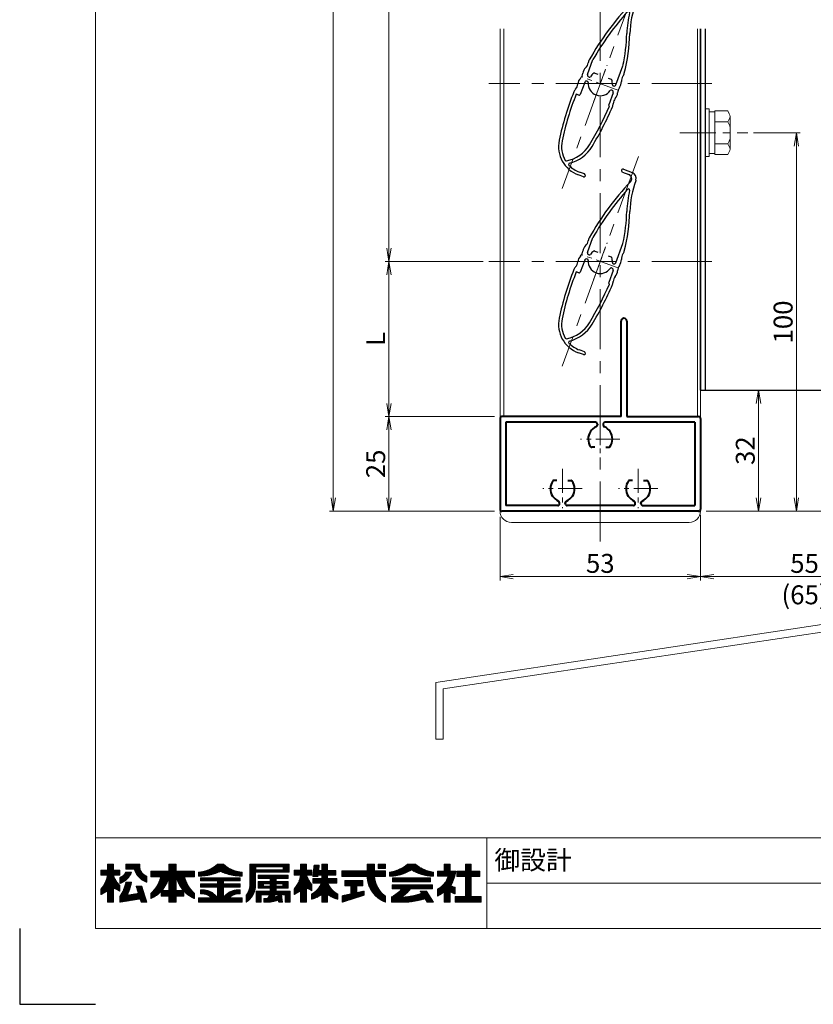
# Model space of a CAD drawing. Units: millimetres. Extents: x 0 to 1830, y 0 to 594.
# Drawn here: x 0 to 210, y 0 to 260 of the extents above; entities that cross this region are included whole.
import ezdxf

# ---------------------------------------------------------------- set-up
doc = ezdxf.new("R2010")
doc.units = ezdxf.units.MM
doc.header["$MEASUREMENT"] = 0
doc.linetypes.add('CENTER', pattern=[50.8, 31.75, -6.35, 6.35, -6.35])
doc.layers.get('Defpoints').update_dxf_attribs({"color": 252})
for name, color, linetype, lineweight in [('bracket', 141, 'Continuous', 25), ('buhin', 152, 'Continuous', 13), ('center', 2, 'CENTER', 13), ('gaikei', 104, 'Continuous', 13), ('katazai', 7, 'Continuous', 40), ('louver', 122, 'Continuous', 25), ('rogo', 7, 'Continuous', 9), ('sassi', 61, 'Continuous', 9), ('sunpou', 201, 'Continuous', 13), ('zuwaku', 7, 'Continuous', 13)]:
    doc.layers.add(name, color=color, linetype=linetype, lineweight=lineweight)
doc.styles.get("Standard").update_dxf_attribs({"font": 'simplex.shx', "bigfont": 'extfont2.shx'})
doc.styles.add('style', font='txt')
doc.dimstyles.get("Standard").update_dxf_attribs({"dimtxt": 5, "dimasz": 3.5, "dimexe": 1, "dimexo": 1.5, "dimgap": 1, "dimtad": 1, "dimdsep": 46, "dimtxsty": 'Standard', "dimblk": 'OPEN', "dimcen": 0, "dimclrd": 256, "dimclre": 256, "dimclrt": 256, "dimazin": 2, "dimtfac": 1, "dimtmove": 0, "dimatfit": 3, "dimldrblk": 'OPEN', "dimfxl": 0, "dimtolj": 1, "dimtzin": 0, "dimlwd": -1, "dimlwe": -1, "dimarcsym": 0})
pattern_1 = [(45, (5.818605, 8.7616), (-0.047264506, 0.047264506), []), (135, (5.818605, 8.7616), (-0.047264506, -0.047264506), [])]

# ---------------------------------------------------------------- blocks, each defined once
blk = doc.blocks.new('_Open')
at = {"color": 0, "lineweight": -2}
for p, q in [((-1, 0.167), (0, 0)), ((-1, -0.167), (0, 0)), ((0, 0), (-1, 0))]:
    blk.add_line(p, q, dxfattribs=at)
blk = doc.blocks.new('*D49')
at = {"layer": 'Defpoints', "color": 0}
for p in [(124, 431.33), (97.62, 196.33), (124, 196.33)]:
    blk.add_point(p, dxfattribs=at)
at = {"layer": 'sunpou'}
for p, q in [((122.5, 431.33), (96.62, 431.33)), ((97.62, 427.83), (97.62, 199.83)), ((122.5, 196.33), (96.62, 196.33))]:
    blk.add_line(p, q, dxfattribs=at)
at = {"layer": 'sunpou', "xscale": 3.5, "yscale": 3.5, "zscale": 3.5}
for p, rotation in [((97.62, 431.33), 90), ((97.62, 196.33), 270)]:
    blk.add_blockref('_Open', p, dxfattribs=dict(at, rotation=rotation))
at = {"layer": 'sunpou', "insert": (94.12, 313.83), "char_height": 5, "attachment_point": 5, "rotation": 90}
blk.add_mtext('\\A1;P:47xn', dxfattribs=at)
blk = doc.blocks.new('*D48')
at = {"layer": 'Defpoints', "color": 0}
for p in [(82.91, 497.33), (127, 497.33), (127, 130.33)]:
    blk.add_point(p, dxfattribs=at)
at = {"layer": 'sunpou'}
for p, q in [((125.5, 497.33), (81.91, 497.33)), ((82.91, 133.83), (82.91, 493.83)), ((125.5, 130.33), (81.91, 130.33))]:
    blk.add_line(p, q, dxfattribs=at)
at = {"layer": 'sunpou', "xscale": 3.5, "yscale": 3.5, "zscale": 3.5}
for p, rotation in [((82.91, 497.33), 90), ((82.91, 130.33), 270)]:
    blk.add_blockref('_Open', p, dxfattribs=dict(at, rotation=rotation))
at = {"layer": 'sunpou', "insert": (79.41, 313.83), "char_height": 5, "attachment_point": 5, "rotation": 90}
blk.add_mtext('\\A1;面格子H=サッシH+40', dxfattribs=at)
blk = doc.blocks.new('*D53')
at = {"layer": 'Defpoints', "color": 0}
for p in [(305, 170.33), (180, 130.33), (333.94, 130.33)]:
    blk.add_point(p, dxfattribs=at)
at = {"layer": 'sunpou'}
for p, q in [((306.5, 170.33), (334.94, 170.33)), ((333.94, 166.83), (333.94, 133.83)), ((181.5, 130.33), (334.94, 130.33))]:
    blk.add_line(p, q, dxfattribs=at)
at = {"layer": 'sunpou', "xscale": 3.5, "yscale": 3.5, "zscale": 3.5}
for p, rotation in [((333.94, 170.33), 90), ((333.94, 130.33), 270)]:
    blk.add_blockref('_Open', p, dxfattribs=dict(at, rotation=rotation))
at = {"layer": 'sunpou', "insert": (330.44, 150.33), "char_height": 5, "attachment_point": 5, "rotation": 90}
blk.add_mtext('\\A1;40', dxfattribs=at)
blk = doc.blocks.new('*D52')
at = {"layer": 'Defpoints', "color": 0}
for p in [(127, 155.33), (97.62, 130.33), (127, 130.33)]:
    blk.add_point(p, dxfattribs=at)
at = {"layer": 'sunpou'}
for p, q in [((125.5, 155.33), (96.62, 155.33)), ((97.62, 151.83), (97.62, 133.83)), ((125.5, 130.33), (96.62, 130.33))]:
    blk.add_line(p, q, dxfattribs=at)
at = {"layer": 'sunpou', "xscale": 3.5, "yscale": 3.5, "zscale": 3.5}
for p, rotation in [((97.62, 155.33), 90), ((97.62, 130.33), 270)]:
    blk.add_blockref('_Open', p, dxfattribs=dict(at, rotation=rotation))
at = {"layer": 'sunpou', "insert": (94.12, 142.83), "char_height": 5, "attachment_point": 5, "rotation": 90}
blk.add_mtext('\\A1;25', dxfattribs=at)
blk = doc.blocks.new('*D51')
at = {"layer": 'Defpoints', "color": 0}
for p in [(180, 162.33), (195.33, 162.33), (180, 130.33)]:
    blk.add_point(p, dxfattribs=at)
at = {"layer": 'sunpou'}
for p, q in [((181.5, 162.33), (196.33, 162.33)), ((195.33, 133.83), (195.33, 158.83)), ((181.5, 130.33), (196.33, 130.33))]:
    blk.add_line(p, q, dxfattribs=at)
at = {"layer": 'sunpou', "xscale": 3.5, "yscale": 3.5, "zscale": 3.5}
for p, rotation in [((195.33, 162.33), 90), ((195.33, 130.33), 270)]:
    blk.add_blockref('_Open', p, dxfattribs=dict(at, rotation=rotation))
at = {"layer": 'sunpou', "insert": (191.83, 146.33), "char_height": 5, "attachment_point": 5, "rotation": 90}
blk.add_mtext('\\A1;32', dxfattribs=at)
blk = doc.blocks.new('*D50')
at = {"layer": 'Defpoints', "color": 0}
for p in [(192.52, 230.33), (205.33, 230.33), (180, 130.33)]:
    blk.add_point(p, dxfattribs=at)
at = {"layer": 'sunpou'}
for p, q in [((194.02, 230.33), (206.33, 230.33)), ((205.33, 133.83), (205.33, 226.83)), ((181.5, 130.33), (206.33, 130.33))]:
    blk.add_line(p, q, dxfattribs=at)
at = {"layer": 'sunpou', "xscale": 3.5, "yscale": 3.5, "zscale": 3.5}
for p, rotation in [((205.33, 230.33), 90), ((205.33, 130.33), 270)]:
    blk.add_blockref('_Open', p, dxfattribs=dict(at, rotation=rotation))
at = {"layer": 'sunpou', "insert": (201.83, 180.33), "char_height": 5, "attachment_point": 5, "rotation": 90}
blk.add_mtext('\\A1;100', dxfattribs=at)
blk = doc.blocks.new('水切り')
at = {"layer": 'sassi'}
h = blk.add_hatch(dxfattribs=at)
h.set_pattern_fill('ANSI37', color=256, scale=15, style=0)
h.set_pattern_definition([(45, (-143.6056, -1667.9656), (-1.3258252, 1.3258252), []), (135, (-143.6056, -1667.9656), (-1.3258252, -1.3258252), [])])
h.paths.add_polyline_path([(-60, -55), (-69, -55), (-69, -66.35), (-60, -65)])
for p, q in [((-69, -55), (-69, -66.35)), ((-60, -55), (-58.3, -55)), ((-60, -55), (-60, -65)), ((-58, -66.72), (-58, -55.3)), ((-195, -85.26), (-60, -65)), ((-193, -86.99), (-58, -66.72)), ((-195, -85.26), (-195, -100.26)), ((-193, -86.99), (-193, -100.26)), ((-195, -100.26), (-193, -100.26))]:
    blk.add_line(p, q, dxfattribs=at)
blk.add_arc((-58.3, -55.3), 0.3, 0, 90, dxfattribs=at)
blk = doc.blocks.new('*D55')
at = {"layer": 'Defpoints', "color": 0}
for p in [(180, 130.33), (235, 115.83), (180, 113.03)]:
    blk.add_point(p, dxfattribs=at)
at = {"layer": 'sunpou'}
for p, q in [((180, 128.83), (180, 112.03)), ((231.5, 113.03), (183.5, 113.03)), ((235, 114.33), (235, 112.03))]:
    blk.add_line(p, q, dxfattribs=at)
at = {"layer": 'sunpou', "xscale": 3.5, "yscale": 3.5, "zscale": 3.5, "rotation": 180}
blk.add_blockref('_Open', (180, 113.03), dxfattribs=at)
at = {"layer": 'sunpou', "xscale": 3.5, "yscale": 3.5, "zscale": 3.5}
blk.add_blockref('_Open', (235, 113.03), dxfattribs=at)
at = {"layer": 'sunpou', "char_height": 5, "attachment_point": 5}
for s, insert in [('\\A1;55', (207.5, 116.53)), ('\\A1;(65)', (207.5, 108.22))]:
    blk.add_mtext(s, dxfattribs=dict(at, insert=insert))
blk = doc.blocks.new('3KP10111')
at = {"layer": 'buhin'}
for p, q in [((-23.5, 22), (23.5, 22)), ((-26.5, 19), (26.5, 19))]:
    blk.add_line(p, q, dxfattribs=at)
for centre, start, end in [((-23.5, 19), 90, 180), ((23.5, 19), 0, 90)]:
    blk.add_arc(centre, 3, start, end, dxfattribs=at)
blk = doc.blocks.new('*D54')
at = {"layer": 'Defpoints', "color": 0}
for p in [(127, 130.33), (180, 130.83), (127, 113.03)]:
    blk.add_point(p, dxfattribs=at)
at = {"layer": 'sunpou'}
for p, q in [((127, 128.83), (127, 112.03)), ((180, 129.33), (180, 112.03)), ((176.5, 113.03), (130.5, 113.03))]:
    blk.add_line(p, q, dxfattribs=at)
at = {"layer": 'sunpou', "xscale": 3.5, "yscale": 3.5, "zscale": 3.5, "rotation": 180}
blk.add_blockref('_Open', (127, 113.03), dxfattribs=at)
at = {"layer": 'sunpou', "xscale": 3.5, "yscale": 3.5, "zscale": 3.5}
blk.add_blockref('_Open', (180, 113.03), dxfattribs=at)
at = {"layer": 'sunpou', "insert": (153.5, 116.53), "char_height": 5, "attachment_point": 5}
blk.add_mtext('\\A1;53', dxfattribs=at)
blk = doc.blocks.new('*D56')
at = {"layer": 'Defpoints', "color": 0}
for p in [(124, 196.33), (97.62, 155.33), (127, 155.33)]:
    blk.add_point(p, dxfattribs=at)
at = {"layer": 'sunpou'}
for p, q in [((122.5, 196.33), (96.62, 196.33)), ((97.62, 192.83), (97.62, 158.83)), ((125.5, 155.33), (96.62, 155.33))]:
    blk.add_line(p, q, dxfattribs=at)
at = {"layer": 'sunpou', "xscale": 3.5, "yscale": 3.5, "zscale": 3.5}
for p, rotation in [((97.62, 196.33), 90), ((97.62, 155.33), 270)]:
    blk.add_blockref('_Open', p, dxfattribs=dict(at, rotation=rotation))
at = {"layer": 'sunpou', "insert": (94.12, 175.83), "char_height": 5, "attachment_point": 5, "rotation": 90}
blk.add_mtext('\\A1;L', dxfattribs=at)
blk = doc.blocks.new('A$C223D5862')
at = {"layer": 'buhin'}
for p, q in [((0, -6.299997), (0, 6.299997)), ((0, 6.299997), (1, 6.299997)), ((1, -6.299997), (1, 6.300003)), ((2.5, 5.500003), (1, 5.500003)), ((2.5, 5.499997), (1, 5.499997)), ((2.5, -5.773499), (2.5, 5.773506)), ((5.889957, 5.773506), (2.5, 5.773506)), ((2.798177, 5.773506), (2.5, 5.773506)), ((5.889957, 5.773506), (6.306624, 5.051818)), ((5.889957, 2.886755), (2.5, 2.886755)), ((5.889957, 2.886755), (6.306624, 3.608442)), ((5.889957, 2.886755), (6.293885, 2.187131)), ((6.221069, 5.200003), (6.306624, 5.051818)), ((6.5, -4.330124), (6.5, 4.33013)), ((5.889957, -2.886748), (6.293885, -2.187125)), ((5.889957, -2.886748), (2.5, -2.886748)), ((5.889957, -2.886748), (6.306624, -3.608436)), ((5.889957, -5.773499), (6.306624, -5.051812)), ((1, -6.299997), (0, -6.299997)), ((2.5, -5.499997), (1, -5.499997)), ((5.889957, -5.773499), (2.5, -5.773499))]:
    blk.add_line(p, q, dxfattribs=at)
for centre, radius, start, end in [((5.056624, 4.33013), 1.443376, 330, 30), ((4.961538, 1.417901), 1.538462, 0, 30), ((4.961538, -1.417894), 1.538462, 330, 0), ((5.056624, -4.330124), 1.443376, 330, 30)]:
    blk.add_arc(centre, radius, start, end, dxfattribs=at)
blk = doc.blocks.new('H-25101')
at = {"layer": 'center', "ltscale": 0.2}
for p, q in [((-10, 7.8), (-10, 18.2)), ((10, 7.8), (10, 18.2)), ((-15.2, 13), (-4.8, 13)), ((4.8, 13), (15.2, 13)), ((0, -5.2), (0, 5.2)), ((-5.2, 0), (5.2, 0))]:
    blk.add_line(p, q, dxfattribs=at)
at = {"layer": 'katazai'}
for p, q in [((-26.5, -5.5), (-26.5, 18.5)), ((-26, 19), (26, 19)), ((26.5, -5.5), (26.5, 18.5)), ((-11.25, 17.5), (-25, 17.5)), ((-25, -4.5), (-25, 17.5)), ((-10.75, 17), (-10.75, 16.79)), ((-9.25, 17), (-9.25, 16.79)), ((-8.75, 17.5), (8.75, 17.5)), ((9.25, 17), (9.25, 16.79)), ((10.75, 17), (10.75, 16.79)), ((11.25, 17.5), (25, 17.5)), ((25, -4.5), (25, 17.5)), ((-11.46, 10.9), (-12.27, 10.9)), ((-8.54, 10.9), (-7.73, 10.9)), ((8.54, 10.9), (7.73, 10.9)), ((11.46, 10.9), (12.27, 10.9)), ((-1.46, 2.1), (-2.27, 2.1)), ((1.46, 2.1), (2.27, 2.1)), ((-25, -4.5), (-1.25, -4.5)), ((-0.75, -4), (-0.75, -3.79)), ((0.75, -4), (0.75, -3.79)), ((1.25, -4.5), (25, -4.5)), ((-7, -6), (-26, -6)), ((-7, -31.25), (-7, -6)), ((-5.5, -6), (-5.5, -31.25)), ((-5.5, -6), (26, -6))]:
    blk.add_line(p, q, dxfattribs=at)
for centre, radius, start, end in [((-26, 18.5), 0.5, 90, 180), ((26, 18.5), 0.5, 0, 90), ((-9.7, 13.1), 3.5, 112.799, 180.8369), ((-11.25, 17), 0.5, 0, 90), ((-11.25, 16.79), 0.5, 292.799, 0), ((-8.75, 17), 0.5, 90, 180), ((-8.75, 16.79), 0.5, 180, 247.201), ((-10.3, 13.1), 3.5, 359.1631, 67.201), ((10.3, 13.1), 3.5, 112.799, 180.8369), ((8.75, 17), 0.5, 0, 90), ((8.75, 16.79), 0.5, 292.799, 0), ((11.25, 17), 0.5, 90, 180), ((11.25, 16.79), 0.5, 180, 247.201), ((9.7, 13.1), 3.5, 359.1631, 67.201), ((-10, 13), 3.2, 179.1248, 218.3665), ((-10, 13), 3.2, 321.6335, 0.8752), ((10, 13), 3.2, 179.1248, 218.3665), ((10, 13), 3.2, 321.6335, 0.8752), ((-12.27, 11.2), 0.3, 218.3665, 270), ((-7.73, 11.2), 0.3, 270, 321.6335), ((7.73, 11.2), 0.3, 218.3665, 270), ((12.27, 11.2), 0.3, 270, 321.6335), ((0, 0), 3.2, 141.6335, 180.8752), ((-2.27, 1.8), 0.3, 90, 141.6335), ((2.27, 1.8), 0.3, 38.3665, 90), ((0, 0), 3.2, 359.1248, 38.3665), ((0.3, -0.1), 3.5, 179.1631, 247.201), ((-0.3, -0.1), 3.5, 292.799, 0.8369), ((-1.25, -4), 0.5, 270, 0), ((-1.25, -3.79), 0.5, 0, 67.201), ((1.25, -3.79), 0.5, 112.799, 180), ((1.25, -4), 0.5, 180, 270), ((-26, -5.5), 0.5, 180, 270), ((26, -5.5), 0.5, 270, 0), ((-6.25, -31.25), 0.75, 180, 0)]:
    blk.add_arc(centre, radius, start, end, dxfattribs=at)
blk = doc.blocks.new('H-25767_k')
at = {"layer": 'center', "ltscale": 0.2}
for p, q in [((-1.78, -4.89), (1.78, 4.89)), ((4.89, -1.78), (-4.89, 1.78))]:
    blk.add_line(p, q, dxfattribs=at)
at = {"layer": 'louver'}
for p, q in [((5.83, 23.61), (7.52, 23)), ((6.1, 24.36), (8.45, 23.51)), ((9.41, 21.46), (9.36, 21.34)), ((-3.38, 2.4), (-1.95, 6.34)), ((-1.42, 2.75), (-0.65, 2.47)), ((4.13, -0.33), (5.98, 4.74)), ((-4.13, 0.33), (-5.3, -2.86)), ((-3.38, 0.59), (-3.49, 0.63)), ((-2.97, 1.72), (-3.08, 1.76)), ((2.09, 1.48), (2.85, 1.2)), ((3.38, -2.4), (2.22, -5.6)), ((3.08, -1.76), (2.97, -1.72)), ((3.38, -0.59), (3.49, -0.63)), ((-5.68, -3.04), (-6.36, -2.79)), ((-4.2, -23.86), (-5.51, -23.39)), ((-4.47, -24.62), (-5.78, -24.14))]:
    blk.add_line(p, q, dxfattribs=at)
for centre, radius, start, end in [((5.96, 23.99), 0.4, 70, 250), ((7.9, 22), 1.6, 340, 70), ((62.06, -30.21), 74.51, 136.5368, 150.6778), ((7.11, 21.87), 1.2, 316.5368, 70), ((33.8, 12.45), 26, 160, 178.3184), ((62.06, -30.21), 73.71, 138.0449, 150.2714), ((33.8, 12.45), 26.8, 166.3051, 178.3184), ((7.47, 18.87), 0.3, 346.3051, 138.0449), ((-40.17, 14.62), 47.2, 347.9181, 358.3184), ((-40.17, 14.62), 48, 345.6759, 358.3184), ((-5.58, 5.91), 2.44, 314.2058, 349.9411), ((-0.72, 5.05), 2.5, 150.6778, 169.9411), ((-7.03, 3.07), 2.44, 316.3081, 351.8855), ((-2.14, 2.38), 2.5, 134.2058, 171.8855), ((0, 0), 3.2, 121.6335, 145.0994), ((-1.52, 2.47), 0.3, 70, 121.6335), ((3.91, 3.36), 2.5, 326.7457, 345.6759), ((-3.46, -0.34), 2.5, 136.3081, 174.4056), ((-3.67, 0.16), 0.5, 70, 160), ((-2.91, 2.23), 0.5, 160, 250), ((-3.49, 0.31), 0.3, 354.9006, 70), ((0, 0), 3.2, 174.9006, 325.0994), ((-2.87, 2), 0.3, 250, 325.0994), ((2.75, 0.91), 0.3, 18.3665, 70), ((0, 0), 3.2, 354.9006, 18.3665), ((3.07, 0.48), 2.5, 322.724, 0.8194), ((8.2, 0.55), 2.63, 146.7457, 180.8194), ((62.06, -30.21), 74.51, 157.8793, 168.2079), ((-4.65, -3.1), 2.5, 138.9619, 157.8793), ((-8.37, 0.14), 2.44, 318.9619, 354.4056), ((2.87, -2), 0.3, 70, 145.0994), ((2.91, -2.23), 0.5, 340, 70), ((3.49, -0.31), 0.3, 174.9006, 250), ((3.67, -0.16), 0.5, 250, 340), ((2.06, -2.35), 2.5, 319.9955, 357.6878), ((7.05, -2.55), 2.49, 142.724, 177.6878), ((62.06, -30.21), 73.71, 158.1616, 168.2079), ((-5.58, -2.76), 0.3, 250, 340), ((5.8, -5.49), 2.39, 139.9955, 175.7403), ((-73.2, 26.64), 82.35, 328.6636, 336.6585), ((-73.2, 26.64), 83.15, 328.6636, 336.8014), ((2.5, -5.7), 0.3, 160, 250), ((0.93, -5.13), 2.5, 336.8014, 355.7403), ((-3.05, -16.62), 8, 168.2079, 250), ((-3.05, -16.62), 7.2, 168.2079, 210.5612), ((-10.72, -11.4), 9.2, 281.2358, 328.6636), ((-10.72, -11.4), 10, 284.9275, 328.6636), ((-8.99, -20.13), 0.3, 210.5612, 281.2358), ((-8.07, -21.35), 0.3, 104.9275, 223.2908), ((-3.05, -16.62), 7.2, 223.2908, 250), ((-4.33, -24.24), 0.4, 250, 70)]:
    blk.add_arc(centre, radius, start, end, dxfattribs=at)

msp = doc.modelspace()

# ---------------------------------------------------------------- hatches: boundary and pattern name
at = {"layer": 'rogo'}
h = msp.add_hatch(dxfattribs=at)
h.set_pattern_fill('ANSI37', color=256, scale=0.021053, style=0)
h.set_pattern_definition(pattern_1)
h.paths.add_polyline_path([(24.7763, 30.7887), (26.4868, 29.8947), (26.4868, 31.3684, -0.10784456), (24.7763, 34.1053), (26.4868, 34.1053), (26.4868, 35.4211), (24.7763, 35.4211), (24.7763, 37), (23.1974, 37), (23.1974, 35.4211), (21.4868, 35.4211), (21.4868, 34.1053), (23.1974, 34.1053, -0.15107273), (21.4868, 30.4737), (21.4868, 29), (23.1974, 29.9301), (23.1974, 27), (24.7763, 27)])
h.paths.add_polyline_path([(32.2763, 31.2105), (30.8026, 31.2105), (31.4023, 29.2917), (28.3909, 28.8024, 0.07600973), (29.5658, 32.2632), (28.0658, 32.2632, -0.09759373), (26.4868, 28.4737), (26.4868, 27), (31.8463, 27.8709), (32.1184, 27), (33.5921, 27)])
h.paths.add_polyline_path([(29.6003, 34.9338), (28.0762, 34.9338, -0.19682197), (26.4868, 33.5127), (26.4868, 31.9338, 0.21320652)])
h.paths.add_polyline_path([(33.5921, 33.8421), (33.5921, 32.2632, -0.2353527), (30.3289, 35.6842), (28.0395, 35.6842), (28.0395, 37), (31.7237, 37), (31.7237, 36.6442, 0.33239671)])
h = msp.add_hatch(dxfattribs=at)
h.set_pattern_fill('ANSI37', color=256, scale=0.021053, style=0)
h.set_pattern_definition(pattern_1)
h.paths.add_polyline_path([(34.6447, 29.3158), (34.6447, 27.9566, 0.10470741), (37.4425, 29.9052), (37.4425, 28.5789), (39.4605, 28.5789), (39.4605, 27), (41.4079, 27), (41.4079, 28.5789), (43.4259, 28.5789), (43.4259, 29.9052, 0.10470745), (46.2237, 27.9566), (46.2237, 29.3158, -0.15882684), (43.5921, 33.6842), (46.2237, 33.6842), (46.2237, 35.1579), (41.4079, 35.1579), (41.4079, 37), (39.4605, 37), (39.4605, 35.1579), (34.6447, 35.1579), (34.6447, 33.6842), (37.2763, 33.6842, -0.15882684)])
h.paths.add_polyline_path([(39.4605, 33.6842, -0.12624451), (37.5776, 30.0526), (39.4605, 30.0526)], flags=16)
h.paths.add_polyline_path([(43.2908, 30.0526), (41.4079, 30.0526), (41.4079, 33.6842, 0.12624451)], flags=16)
h = msp.add_hatch(dxfattribs=at)
h.set_pattern_fill('ANSI37', color=256, scale=0.021053, style=0)
h.set_pattern_definition(pattern_1)
h.paths.add_polyline_path([(53.0658, 35.1579, 0.11383845), (58.8553, 33.8947), (58.8553, 34.8947, -0.1618688), (53.8553, 37), (52.2763, 37, -0.1618688), (47.2763, 34.8947), (47.2763, 33.8947, 0.11383845)])
h.paths.add_polyline_path([(47.8026, 33.4414), (47.8026, 32.5993), (52.2763, 32.5993), (52.2763, 31.8361), (47.8026, 31.8361), (47.8026, 30.994), (52.2763, 30.994), (52.2763, 28.1579, 0.22375793), (48.702, 30.2309), (47.8026, 30.2309), (47.8026, 29.1782), (48.702, 29.1782), (48.702, 29.1782, -0.15377972), (50.7402, 28.1579), (47.2763, 28.1579), (47.2763, 27), (58.8553, 27), (58.8553, 28.1579), (55.3914, 28.1579, -0.1537797), (57.4295, 29.1782), (58.3289, 29.1782), (58.3289, 30.2309), (57.4295, 30.2309, 0.22375783), (53.8553, 28.1579), (53.8553, 30.994), (58.3289, 30.994), (58.3289, 31.8361), (53.8553, 31.8361), (53.8553, 32.5993), (58.3289, 32.5993), (58.3289, 33.4414)])
h = msp.add_hatch(dxfattribs=at)
h.set_pattern_fill('ANSI37', color=256, scale=0.021053, style=0)
h.set_pattern_definition(pattern_1)
h.paths.add_polyline_path([(62.3289, 34.8947), (71.2763, 34.8947), (71.2763, 37), (60.8553, 37), (60.8553, 32.0018, -0.17445853), (59.9079, 28.8421), (59.9079, 27, 0.211357), (62.3289, 30.9044)])
h.paths.add_polyline_path([(62.4342, 35.5789), (62.4342, 36.3158), (69.6447, 36.3158), (69.6447, 35.5789)], flags=16)
h.paths.add_polyline_path([(70.9605, 34.1053), (63.0658, 34.1053), (63.0658, 33.2105), (66.2237, 33.2105), (66.2237, 32.4211), (63.0658, 32.4211), (63.0658, 30.6842), (66.2237, 30.6842), (66.2237, 29.8947), (62.5395, 29.8947), (62.5395, 27), (63.8026, 27), (63.8026, 28.9474), (65.984, 28.9474), (65.984, 28.9474, -0.11133814), (65.5655, 28.0164), (65.5655, 28.0164, -0.01939032), (64.5395, 27.9503), (64.5395, 27), (65.984, 27, 0.04903881), (68.4015, 27.5606), (68.4773, 27), (69.4605, 27), (69.1974, 28.9474), (70.2237, 28.9474), (70.2237, 27), (71.4868, 27), (71.4868, 29.8947), (67.8026, 29.8947), (67.8026, 30.6842), (70.9605, 30.6842), (70.9605, 32.4211), (67.8026, 32.4211), (67.8026, 33.2105), (70.9605, 33.2105)])
h.paths.add_polyline_path([(66.2237, 31.8421), (64.4342, 31.8421), (64.4342, 31.2632), (66.2237, 31.2632)], flags=17)
h.paths.add_polyline_path([(69.5921, 31.8421), (67.8026, 31.8421), (67.8026, 31.2632), (69.5921, 31.2632)], flags=17)
h.paths.add_polyline_path([(68.2141, 28.9474), (67.5027, 28.9474, -0.07390254), (67.2699, 28.3062, 0.01754312), (68.2654, 28.5676)], flags=17)
h = msp.add_hatch(dxfattribs=at)
h.set_pattern_fill('ANSI37', color=256, scale=0.021053, style=0)
h.set_pattern_definition(pattern_1)
h.paths.add_polyline_path([(74.25, 29.9301), (74.25, 27), (75.8289, 27), (75.8289, 30.7887), (77.2763, 30.0323), (77.2763, 31.6521, -0.09493051), (75.8289, 34.1053), (77.2763, 34.1053), (77.2763, 35.4211), (75.8289, 35.4211), (75.8289, 37), (74.25, 37), (74.25, 35.4211), (72.5395, 35.4211), (72.5395, 34.1053), (74.25, 34.1053, -0.15107273), (72.5395, 30.4737), (72.5395, 29)])
h.paths.add_polyline_path([(77.1306, 29.1053), (77.1306, 27.7895, 0.11656664), (79.8864, 29.1052), (79.8864, 26.9999), (81.3626, 26.9999), (81.3626, 29.1052, 0.11656664), (84.1184, 27.7895), (84.1184, 29.1053, -0.16991365), (81.4678, 32), (83.8232, 32), (83.8232, 33.2303), (81.3626, 33.2303), (81.3626, 34.1457), (83.5771, 34.1457), (83.5771, 35.376), (81.3626, 35.376), (81.3626, 37), (79.8864, 37), (79.8864, 35.376), (79.0359, 35.376), (79.1974, 36.8031), (77.8382, 36.8031), (77.4981, 33.7983), (78.8573, 33.7983), (78.8966, 34.1457), (79.8864, 34.1457), (79.8864, 33.2303), (77.5242, 33.2303), (77.5242, 32), (79.7811, 32), (79.7811, 32, -0.16991366)])
h = msp.add_hatch(dxfattribs=at)
h.set_pattern_fill('ANSI37', color=256, scale=0.021053, style=0)
h.set_pattern_definition(pattern_1)
h.paths.add_polyline_path([(96.75, 33.8106), (96.75, 35.2859), (96.7491, 35.2869), (93.8026, 35.2869), (93.8026, 37), (91.876, 37), (91.876, 35.2869), (85.1711, 35.2869), (85.1711, 33.8106), (91.876, 33.8106, 0.31465612), (96.75, 27), (96.75, 28.5463, -0.22264751), (93.8049, 33.8106)])
h.paths.add_polyline_path([(96.75, 35.9174), (96.75, 37), (94.7646, 37), (94.7646, 35.9174)], flags=17)
h.paths.add_polyline_path([(89.1079, 31.3271), (90.7571, 31.3271), (90.7571, 32.705), (85.9331, 32.705), (85.9331, 31.3271), (87.5331, 31.3271), (87.5331, 29.1595), (85.2763, 28.6699), (85.2763, 27), (91.1015, 28.8421), (91.1015, 29.9208), (89.1079, 29.4859)])
h = msp.add_hatch(dxfattribs=at)
h.set_pattern_fill('ANSI37', color=256, scale=0.021053, style=0)
h.set_pattern_definition(pattern_1)
h.paths.add_polyline_path([(103.5921, 35.5263, 0.12706072), (109.3816, 33.8421), (109.3816, 34.8947, -0.13110858), (104.6447, 37), (102.5395, 37, -0.13110861), (97.8026, 34.8947), (97.8026, 33.8421, 0.12706072)])
h.paths.add_polyline_path([(108.5921, 33.4482), (98.5921, 33.4482), (98.5921, 32.3955), (108.5921, 32.3955)])
h.paths.add_polyline_path([(109.1184, 31.6061), (98.4743, 31.6061), (98.4743, 30.5534), (101.1058, 30.5534, -0.10013118), (98.329, 28.3882), (98.329, 27), (102.5395, 27, 0.03707494), (107.1636, 27.8947), (107.739, 27), (109.3816, 27), (107.5181, 29.8976), (105.8756, 29.8976), (106.2552, 29.3072), (106.2552, 29.3072, -0.07796806), (100.813, 28.2956, 0.12379656), (103.2918, 30.5534), (109.1184, 30.5534)])
h = msp.add_hatch(dxfattribs=at)
h.set_pattern_fill('ANSI37', color=256, scale=0.021053, style=0)
h.set_pattern_definition(pattern_1)
h.paths.add_polyline_path([(113.8297, 35.2158), (113.8297, 37), (112.2549, 37), (112.2549, 35.2158), (110.4342, 35.2158), (110.4342, 33.8379), (113.2392, 33.8379, -0.21492543), (110.4342, 30.4253), (110.4342, 28.6045, 0.06056607), (112.2549, 29.7126), (112.2549, 27), (113.8297, 27), (113.8297, 29.7605, 0.05382777), (115.1239, 29.1856), (115.1239, 30.908, -0.04917351), (113.9984, 31.3515, 0.08743537), (115.3061, 35.2158)])
h.paths.add_polyline_path([(117.8304, 35.2158), (115.6159, 35.2158), (115.6159, 33.7395), (117.8304, 33.7395), (117.8304, 28.4763), (115.1239, 28.4763), (115.1239, 27), (122.0132, 27), (122.0132, 28.4763), (119.405, 28.4763), (119.405, 33.7395), (121.6195, 33.7395), (121.6195, 35.2158), (119.405, 35.2158), (119.405, 37), (117.8304, 37)])

# ---------------------------------------------------------------- linework, layer by layer
at = {"layer": 'bracket'}
for p, q in [((180, 257.8352), (180, 162.3324)), ((180, 162.3324), (180, 257.8352)), ((181.3, 162.3324), (181.3, 257.8352)), ((180, 162.3324), (237.9435, 162.3324))]:
    msp.add_line(p, q, dxfattribs=at)
at = {"layer": 'center', "ltscale": 0.5}
for p, q in [((153.5, 122.3324), (153.5, 507.8324)), ((163.5896, 271.0533), (143.4104, 215.6115)), ((183, 243.3324), (124, 243.3324)), ((163.5896, 224.0533), (143.4104, 168.6115)), ((183, 196.3324), (124, 196.3324))]:
    msp.add_line(p, q, dxfattribs=at)
at = {"layer": 'center', "ltscale": 0.3}
msp.add_line((174.4869, 230.3324), (192.5231, 230.3324), dxfattribs=at)
at = {"layer": 'Defpoints', "color": 252}
msp.add_lwpolyline([(0, 20), (0, 0), (20, 0)], dxfattribs=at)
at = {"layer": 'gaikei'}
for p, q in [((127, 257.8352), (127, 130.3324)), ((128, 155.3324), (128, 257.8352)), ((179.2, 257.8352), (179.2, 155.3324)), ((180, 257.8352), (180, 130.3324))]:
    msp.add_line(p, q, dxfattribs=at)
at = {"layer": 'rogo'}
for p, q in [((23.1974, 37), (24.7763, 37)), ((23.1974, 35.4211), (23.1974, 37)), ((24.7763, 37), (24.7763, 35.4211)), ((28.0395, 35.6842), (28.0395, 37)), ((28.0395, 37), (31.7237, 37)), ((31.7237, 37), (31.7237, 36.6442)), ((39.4605, 37), (39.4605, 35.1579)), ((41.4079, 37), (39.4605, 37)), ((41.4079, 35.1579), (41.4079, 37)), ((52.2763, 37), (53.8553, 37)), ((60.8553, 37), (60.8553, 32.0018)), ((71.2763, 37), (60.8553, 37)), ((71.2763, 34.8947), (71.2763, 37)), ((75.8289, 37), (74.25, 37)), ((74.25, 37), (74.25, 35.4211)), ((75.8289, 35.4211), (75.8289, 37)), ((77.4981, 33.7983), (77.8382, 36.8031)), ((77.8382, 36.8031), (79.1974, 36.8031)), ((79.1974, 36.8031), (79.0359, 35.376)), ((79.8864, 37), (81.3626, 37)), ((79.8864, 35.376), (79.8864, 37)), ((81.3626, 37), (81.3626, 35.376)), ((91.876, 37), (93.8026, 37)), ((91.876, 35.2869), (91.876, 37)), ((93.8026, 37), (93.8026, 35.2869)), ((94.7646, 35.9174), (94.7646, 37)), ((94.7646, 37), (96.75, 37)), ((96.75, 37), (96.75, 35.9174)), ((104.6447, 37), (102.5395, 37)), ((112.2549, 37), (112.2549, 35.2158)), ((113.8297, 37), (112.2549, 37)), ((113.8297, 35.2158), (113.8297, 37)), ((117.8304, 37), (117.8304, 35.2158)), ((119.405, 37), (117.8304, 37)), ((119.405, 35.2158), (119.405, 37)), ((21.4868, 34.1053), (21.4868, 35.4211)), ((21.4868, 35.4211), (23.1974, 35.4211)), ((23.1974, 34.1053), (21.4868, 34.1053)), ((24.7763, 35.4211), (26.4868, 35.4211)), ((26.4868, 34.1053), (24.7763, 34.1053)), ((26.4868, 35.4211), (26.4868, 34.1053)), ((28.0395, 35.6842), (30.3289, 35.6842)), ((29.6003, 34.9338), (28.0762, 34.9338)), ((33.5921, 32.2632), (33.5921, 33.8421)), ((34.6447, 35.1579), (34.6447, 33.6842)), ((39.4605, 35.1579), (34.6447, 35.1579)), ((41.4079, 35.1579), (46.2237, 35.1579)), ((46.2237, 35.1579), (46.2237, 33.6842)), ((47.2763, 34.8947), (47.2763, 33.8947)), ((58.8553, 33.8947), (58.8553, 34.8947)), ((62.3289, 30.9044), (62.3289, 34.8947)), ((62.3289, 34.8947), (71.2763, 34.8947)), ((62.4342, 35.5789), (62.4342, 36.3158)), ((62.4342, 36.3158), (69.6447, 36.3158)), ((69.6447, 35.5789), (62.4342, 35.5789)), ((63.0658, 33.2105), (63.0658, 34.1053)), ((63.0658, 34.1053), (70.9605, 34.1053)), ((69.6447, 36.3158), (69.6447, 35.5789)), ((70.9605, 34.1053), (70.9605, 33.2105)), ((72.5395, 35.4211), (72.5395, 34.1053)), ((74.25, 35.4211), (72.5395, 35.4211)), ((72.5395, 34.1053), (74.25, 34.1053)), ((77.2763, 35.4211), (75.8289, 35.4211)), ((77.2763, 34.1053), (75.8289, 34.1053)), ((77.2763, 34.1053), (77.2763, 35.4211)), ((78.8966, 34.1457), (78.8573, 33.7983)), ((79.8864, 34.1457), (78.8966, 34.1457)), ((79.0359, 35.376), (79.8864, 35.376)), ((79.8864, 33.2303), (79.8864, 34.1457)), ((81.3626, 35.376), (83.5771, 35.376)), ((81.3626, 34.1457), (81.3626, 33.2303)), ((83.5771, 34.1457), (81.3626, 34.1457)), ((83.5771, 35.376), (83.5771, 34.1457)), ((85.1711, 35.2869), (91.876, 35.2869)), ((85.1711, 33.8106), (85.1711, 35.2869)), ((93.8026, 35.2869), (96.75, 35.2869)), ((96.75, 35.9174), (94.7646, 35.9174)), ((96.7491, 35.2869), (96.75, 35.2859)), ((96.75, 35.2869), (96.75, 33.8106)), ((97.8026, 34.8947), (97.8026, 33.8421)), ((109.3816, 33.8421), (109.3816, 34.8947)), ((112.2549, 35.2158), (110.4342, 35.2158)), ((110.4342, 35.2158), (110.4342, 33.8379)), ((110.4342, 33.8379), (113.2392, 33.8379)), ((115.3061, 35.2158), (113.8297, 35.2158)), ((115.6159, 35.2158), (115.6159, 33.7395)), ((117.8304, 35.2158), (115.6159, 35.2158)), ((121.6195, 35.2158), (119.405, 35.2158)), ((121.6195, 33.7395), (121.6195, 35.2158)), ((26.4868, 33.5127), (26.4868, 31.9338)), ((26.4868, 31.3684), (26.4868, 29.8947)), ((28.0658, 32.2632), (29.5658, 32.2632)), ((34.6447, 33.6842), (37.2763, 33.6842)), ((39.4605, 33.6842), (39.4605, 30.0526)), ((41.4079, 30.0526), (41.4079, 33.6842)), ((46.2237, 33.6842), (43.5921, 33.6842)), ((47.8026, 33.4414), (58.3289, 33.4414)), ((47.8026, 32.5993), (47.8026, 33.4414)), ((52.2763, 32.5993), (47.8026, 32.5993)), ((47.8026, 31.8361), (47.8026, 30.994)), ((47.8026, 31.8361), (52.2763, 31.8361)), ((52.2763, 31.8361), (52.2763, 32.5993)), ((58.3289, 32.5993), (53.8553, 32.5993)), ((53.8553, 32.5993), (53.8553, 31.8361)), ((53.8553, 31.8361), (58.3289, 31.8361)), ((58.3289, 33.4414), (58.3289, 32.5993)), ((58.3289, 31.8361), (58.3289, 30.994)), ((66.2237, 33.2105), (63.0658, 33.2105)), ((63.0658, 30.6842), (63.0658, 32.4211)), ((63.0658, 32.4211), (66.2237, 32.4211)), ((64.4342, 31.2632), (64.4342, 31.8421)), ((64.4342, 31.8421), (66.2237, 31.8421)), ((66.2237, 31.2632), (64.4342, 31.2632)), ((66.2237, 32.4211), (66.2237, 33.2105)), ((66.2237, 31.8421), (66.2237, 31.2632)), ((70.9605, 33.2105), (67.8026, 33.2105)), ((67.8026, 33.2105), (67.8026, 32.4211)), ((67.8026, 32.4211), (70.9605, 32.4211)), ((67.8026, 31.8421), (69.5921, 31.8421)), ((67.8026, 31.2632), (67.8026, 31.8421)), ((69.5921, 31.2632), (67.8026, 31.2632)), ((69.5921, 31.8421), (69.5921, 31.2632)), ((70.9605, 32.4211), (70.9605, 30.6842)), ((77.2763, 30.0323), (77.2763, 31.6521)), ((78.8573, 33.7983), (77.4981, 33.7983)), ((77.5242, 32), (77.5242, 33.2303)), ((77.5242, 33.2303), (79.8864, 33.2303)), ((77.5242, 32), (79.7811, 32)), ((81.3626, 33.2303), (83.8232, 33.2303)), ((83.8232, 32), (81.4678, 32)), ((83.8232, 33.2303), (83.8232, 32)), ((85.1711, 33.8106), (91.876, 33.8106)), ((85.9331, 31.3271), (85.9331, 32.705)), ((85.9331, 32.705), (90.7571, 32.705)), ((87.5331, 31.3271), (85.9331, 31.3271)), ((87.5331, 29.1595), (87.5331, 31.3271)), ((89.1079, 31.3271), (89.1079, 29.4859)), ((90.7571, 31.3271), (89.1079, 31.3271)), ((90.7571, 32.705), (90.7571, 31.3271)), ((96.75, 33.8106), (93.8049, 33.8106)), ((98.4743, 31.6061), (98.4743, 30.5534)), ((109.1184, 31.6061), (98.4743, 31.6061)), ((98.5921, 33.4482), (98.5921, 32.3955)), ((108.5921, 33.4482), (98.5921, 33.4482)), ((98.5921, 32.3955), (108.5921, 32.3955)), ((108.5921, 32.3955), (108.5921, 33.4482)), ((109.1184, 30.5534), (109.1184, 31.6061)), ((115.6159, 33.7395), (117.8304, 33.7395)), ((117.8304, 33.7395), (117.8304, 28.4763)), ((119.405, 28.4763), (119.405, 33.7395)), ((119.405, 33.7395), (121.6195, 33.7395)), ((21.4868, 29), (21.4868, 30.4737)), ((23.1974, 29.9301), (21.4868, 29)), ((23.1974, 27), (23.1974, 29.9301)), ((26.4868, 29.8947), (24.7763, 30.7887)), ((24.7763, 30.7887), (24.7763, 27)), ((31.4023, 29.2917), (28.3909, 28.8024)), ((31.4023, 29.2917), (30.8026, 31.2105)), ((30.8026, 31.2105), (32.2763, 31.2105)), ((32.2763, 31.2105), (33.5921, 27)), ((34.6447, 29.3158), (34.6447, 27.9566)), ((37.4425, 28.5789), (37.4425, 29.9052)), ((39.4605, 30.0526), (37.5776, 30.0526)), ((43.2908, 30.0526), (41.4079, 30.0526)), ((43.4259, 28.5789), (43.4259, 29.9052)), ((46.2237, 29.3158), (46.2237, 27.9566)), ((47.8026, 30.994), (52.2763, 30.994)), ((47.8026, 29.1782), (47.8026, 30.2309)), ((47.8026, 30.2309), (48.702, 30.2309)), ((48.702, 29.1782), (47.8026, 29.1782)), ((52.2763, 30.994), (52.2763, 28.1579)), ((53.8553, 30.994), (53.8553, 28.1579)), ((58.3289, 30.994), (53.8553, 30.994)), ((58.3289, 30.2309), (57.4295, 30.2309)), ((57.4295, 29.1782), (58.3289, 29.1782)), ((58.3289, 29.1782), (58.3289, 30.2309)), ((59.9079, 28.8421), (59.9079, 27)), ((62.5395, 27), (62.5395, 29.8947)), ((62.5395, 29.8947), (66.2237, 29.8947)), ((66.2237, 30.6842), (63.0658, 30.6842)), ((63.8026, 28.9474), (63.8026, 27)), ((65.984, 28.9474), (63.8026, 28.9474)), ((66.2237, 29.8947), (66.2237, 30.6842)), ((68.2141, 28.9474), (67.5027, 28.9474)), ((70.9605, 30.6842), (67.8026, 30.6842)), ((67.8026, 30.6842), (67.8026, 29.8947)), ((67.8026, 29.8947), (71.4868, 29.8947)), ((68.2141, 28.9474), (68.2654, 28.5676)), ((70.2237, 28.9474), (69.1974, 28.9474)), ((69.1974, 28.9474), (69.4605, 27)), ((70.2237, 27), (70.2237, 28.9474)), ((71.4868, 29.8947), (71.4868, 27)), ((72.5395, 30.4737), (72.5395, 29)), ((72.5395, 29), (74.25, 29.9301)), ((74.25, 29.9301), (74.25, 27)), ((75.8289, 27), (75.8289, 30.7887)), ((75.8289, 30.7887), (77.2763, 30.0323)), ((77.1306, 29.1053), (77.1306, 27.7895)), ((79.8864, 29.1052), (79.8864, 26.9999)), ((81.3626, 26.9999), (81.3626, 29.1052)), ((84.1184, 29.1053), (84.1184, 27.7895)), ((85.2763, 28.6699), (87.5331, 29.1595)), ((91.1015, 28.8421), (85.2763, 27)), ((85.2763, 27), (85.2763, 28.6699)), ((89.1079, 29.4859), (91.1015, 29.9208)), ((91.1015, 29.9208), (91.1015, 28.8421)), ((98.4743, 30.5534), (101.1058, 30.5534)), ((103.2918, 30.5534), (109.1184, 30.5534)), ((107.5181, 29.8976), (105.8755, 29.8976)), ((105.8756, 29.8976), (106.2552, 29.3072)), ((109.3816, 27), (107.5181, 29.8976)), ((110.4342, 30.4253), (110.4342, 28.6045)), ((112.2549, 29.7126), (112.2549, 27)), ((113.8297, 27), (113.8297, 29.7605)), ((115.1239, 29.1856), (115.1239, 30.908)), ((24.7763, 27), (23.1974, 27)), ((26.4868, 27), (26.4868, 28.4737)), ((31.8463, 27.8709), (26.4868, 27)), ((32.1184, 27), (31.8463, 27.8709)), ((33.5921, 27), (32.1184, 27)), ((39.4605, 28.5789), (37.4425, 28.5789)), ((39.4605, 27), (39.4605, 28.5789)), ((41.4079, 27), (39.4605, 27)), ((43.4259, 28.5789), (41.4079, 28.5789)), ((41.4079, 28.5789), (41.4079, 27)), ((47.2763, 28.1579), (47.2763, 27)), ((47.2763, 28.1579), (50.7402, 28.1579)), ((47.2763, 27), (58.8553, 27)), ((58.8553, 28.1579), (55.3914, 28.1579)), ((58.8553, 27), (58.8553, 28.1579)), ((63.8026, 27), (62.5395, 27)), ((64.5395, 27.9503), (64.5395, 27)), ((64.5395, 27), (66.0133, 27)), ((68.4773, 27), (68.4015, 27.5606)), ((69.4605, 27), (68.4773, 27)), ((71.4868, 27), (70.2237, 27)), ((74.25, 27), (75.8289, 27)), ((79.8864, 26.9999), (81.3626, 26.9999)), ((96.75, 28.5463), (96.75, 27)), ((98.329, 27), (98.329, 28.3882)), ((102.5395, 27), (98.329, 27)), ((107.739, 27), (107.1636, 27.8947)), ((107.739, 27), (109.3816, 27)), ((112.2549, 27), (113.8297, 27)), ((117.8304, 28.4763), (115.1239, 28.4763)), ((115.1239, 28.4763), (115.1239, 27)), ((115.1239, 27), (122.0132, 27)), ((122.0132, 28.4763), (119.405, 28.4763)), ((122.0132, 27), (122.0132, 28.4763))]:
    msp.add_line(p, q, dxfattribs=at)
for centre, radius, start, end in [((34.5325, 36.4931), 2.8129, 176.921838, 250.46859), ((46.61, 43.4673), 8.5985, 274.444354, 311.222956), ((59.5216, 43.4673), 8.5985, 228.777044, 265.555646), ((96.2257, 44.8244), 10.0541, 279.023758, 308.901217), ((110.9585, 44.8244), 10.0541, 231.098783, 260.976242), ((16.4696, 35.0555), 6.7945, 317.597151, 351.960624), ((31.9022, 36.656), 7.5687, 199.694886, 224.31588), ((25.5464, 36.1637), 2.8129, 289.531421, 334.070409), ((24.6857, 36.9185), 5.3002, 289.865796, 338.008292), ((35.3932, 37.2479), 5.3002, 197.159407, 250.134204), ((47.433, 47.0758), 13.182, 269.319008, 295.297025), ((58.6986, 47.0758), 13.182, 244.702975, 270.680992), ((67.5222, 35.0555), 6.7945, 317.597151, 351.960624), ((82.9548, 36.656), 7.5687, 199.694886, 221.38635), ((97.4371, 45.8915), 12.0549, 271.737712, 300.702675), ((109.7471, 45.8915), 12.0549, 239.297325, 268.262288), ((108.0505, 35.2437), 5.3758, 296.321885, 344.841065), ((103.6878, 36.994), 11.7536, 331.310496, 351.298375), ((17.6615, 34.3746), 10.6164, 326.232019, 348.528251), ((17.6615, 34.3746), 12.09, 332.555447, 349.942162), ((29.2579, 35.5377), 8.2298, 310.885382, 346.984288), ((31.4421, 35.5377), 8.2298, 318.203452, 346.984288), ((49.4263, 35.5377), 8.2298, 193.015712, 221.79655), ((51.6105, 35.5377), 8.2298, 193.015712, 229.114618), ((55.9915, 31.7382), 4.8709, 323.51764, 3.102202), ((74.3197, 34.3399), 5.9416, 298.234554, 336.807496), ((86.9293, 34.3399), 5.9416, 203.192504, 241.765446), ((99.1884, 33.8943), 7.3128, 180.65628, 250.522287), ((100.8954, 34.3214), 7.1089, 184.121017, 234.329123), ((116.8105, 36.8377), 6.1649, 242.861443, 254.122526), ((31.4421, 35.5377), 8.2298, 292.901424, 316.81147), ((49.4263, 35.5377), 8.2298, 223.18853, 247.098576), ((48.2891, 25.4009), 4.8476, 34.662435, 85.113022), ((48.1016, 25.433), 3.793, 45.921796, 80.891572), ((57.8425, 25.4009), 4.8476, 94.886978, 145.337565), ((58.03, 25.433), 3.793, 99.108428, 134.078204), ((56.7065, 31.688), 5.6768, 304.329249, 352.066103), ((63.7103, 29.41), 2.3203, 323.086255, 348.498405), ((65.229, 29.41), 2.3203, 331.591928, 348.498405), ((75.725, 34.2775), 6.6385, 282.223595, 308.81868), ((85.524, 34.2775), 6.6385, 231.18132, 257.776405), ((94.3656, 36.3344), 8.8798, 296.509154, 319.381293), ((97.5627, 34.3535), 6.8748, 298.215143, 326.443612), ((100.3101, 46.1455), 17.8569, 271.613951, 289.446842), ((106.7871, 36.6463), 8.8302, 294.394879, 308.25867), ((117.1391, 35.4664), 6.5962, 239.886582, 252.211112), ((64.2002, 41.2065), 13.2605, 271.46594, 275.90932), ((64.3416, 39.5753), 12.6821, 277.440839, 288.670692), ((64.0425, 42.6198), 14.673, 282.706115, 286.726285), ((98.8265, 58.5855), 31.8029, 276.704496, 285.197549)]:
    msp.add_arc(centre, radius, start, end, dxfattribs=at)
at = {"layer": 'zuwaku'}
for p, q in [((20, 44), (820, 44)), ((123.5, 44), (123.5, 20)), ((123.5, 32), (283.5, 32))]:
    msp.add_line(p, q, dxfattribs=at)
msp.add_lwpolyline([(20, 574), (820, 574), (820, 20), (20, 20)], close=True, dxfattribs=at)

# ---------------------------------------------------------------- block references
at = {"layer": 'sunpou'}
for name, p in [('H-25767_k', (153.5, 243.3324)), ('A$C223D5862', (181.3, 230.3324)), ('H-25767_k', (153.5, 196.3324)), ('水切り', (305, 170.3324))]:
    msp.add_blockref(name, p, dxfattribs=at)
at = {"layer": 'sunpou', "rotation": 180}
for name in ['H-25101', '3KP10111']:
    msp.add_blockref(name, (153.5, 149.3324), dxfattribs=at)

# ---------------------------------------------------------------- texts
at = {"layer": 'zuwaku', "style": 'style'}
msp.add_text('御設計', height=5, dxfattribs=at).set_placement((125.5006, 35.6206))

# ---------------------------------------------------------------- dimensions: what is measured, and where the dimension line sits
at = {"layer": 'sunpou'}
for base, p1, p2, text, picture, middle in [((82.9075, 497.3324), (127, 130.3324), (127, 497.3324), '面格子H=サッシH+40', '*D48', (79.4075, 313.8324)), ((97.6239, 196.3324), (124, 431.3324), (124, 196.3324), 'P:47xn', '*D49', (94.1239, 313.8324)), ((97.6239, 155.3324), (124, 196.3324), (127, 155.3324), 'L', '*D56', (94.1239, 175.8324))]:
    dim = msp.add_linear_dim(base=base, p1=p1, p2=p2, angle=90, text=text, dimstyle='Standard', dxfattribs=at)
    dim.commit()
    dim.dimension.update_dxf_attribs({"geometry": picture, "text_midpoint": middle})
for base, p2, picture, middle in [((205.3305, 230.3324), (192.5231, 230.3324), '*D50', (205.3305, 180.3324)), ((195.3305, 162.3324), (180, 162.3324), '*D51', (195.3305, 146.3324))]:
    dim = msp.add_linear_dim(base=base, p1=(180, 130.3324), p2=p2, angle=90, dimstyle='Standard', dxfattribs=at)
    dim.commit()
    dim.dimension.update_dxf_attribs({"geometry": picture, "text_midpoint": middle, "dimtype": 160})
for base, p1, p2, picture, middle in [((333.9387, 130.3324), (305, 170.3324), (180, 130.3324), '*D53', (330.4387, 150.3324)), ((97.6239, 130.3324), (127, 155.3324), (127, 130.3324), '*D52', (94.1239, 142.8324))]:
    dim = msp.add_linear_dim(base=base, p1=p1, p2=p2, angle=90, dimstyle='Standard', dxfattribs=at)
    dim.commit()
    dim.dimension.update_dxf_attribs({"geometry": picture, "text_midpoint": middle})
dim = msp.add_linear_dim(base=(127, 113.0293), p1=(180, 130.8324), p2=(127, 130.3324), dimstyle='Standard', dxfattribs=at)
dim.commit()
dim.dimension.update_dxf_attribs({"geometry": '*D54', "text_midpoint": (153.5, 116.5293)})
dim = msp.add_linear_dim(base=(180, 113.0293), p1=(235, 115.8324), p2=(180, 130.3324), text='55\\X(65)', dimstyle='Standard', dxfattribs=at)
dim.commit()
dim.dimension.update_dxf_attribs({"geometry": '*D55', "text_midpoint": (207.5, 113.0293)})

doc.saveas('drawing.dxf')
